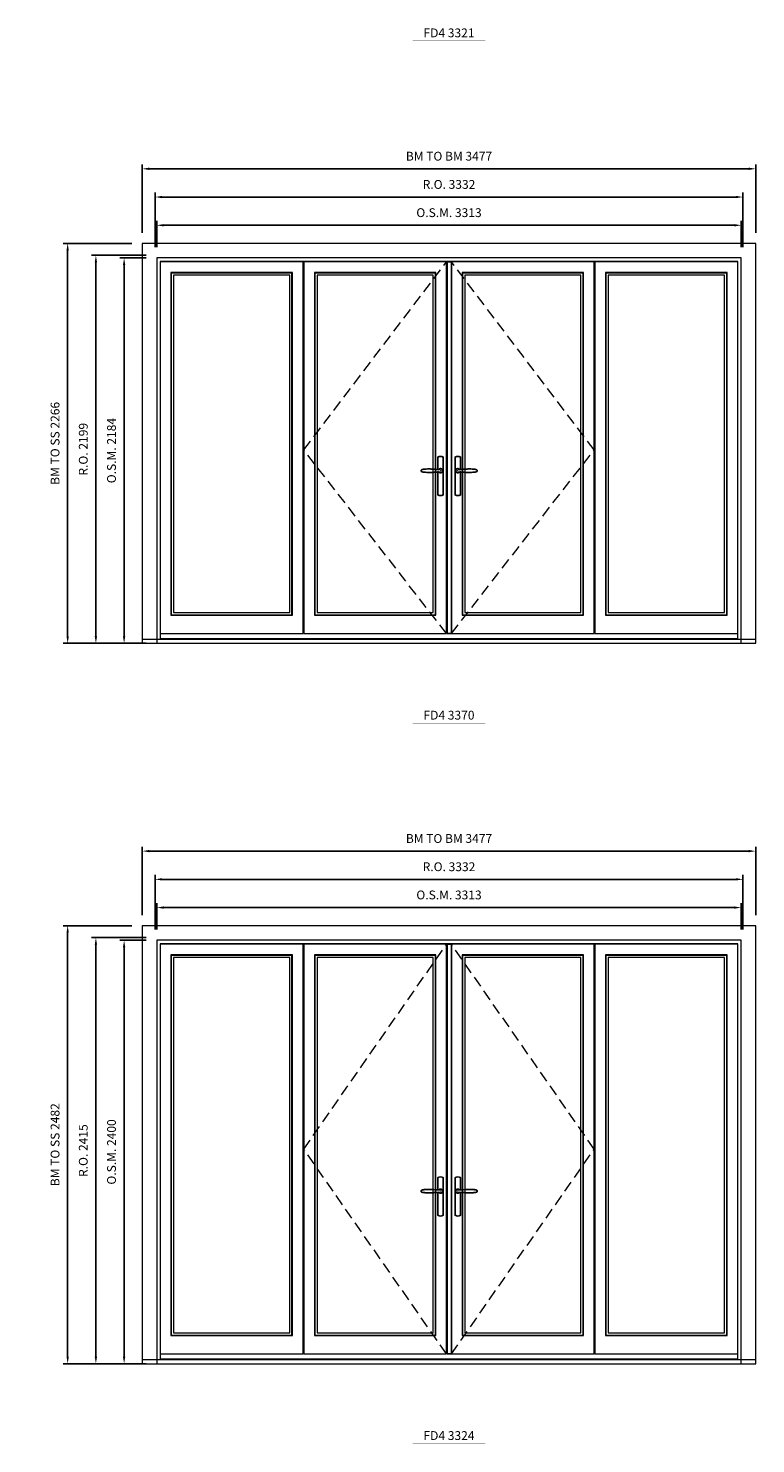
# Model space of a CAD drawing. Extents: x -9328 to 47375, y -21966 to 13176.
# Drawn here: x 20537 to 24660, y -3583 to 4439 of the extents above; entities that cross this region are included whole.
import ezdxf
from ezdxf.enums import TextEntityAlignment as Align

# ---------------------------------------------------------------- set-up
doc = ezdxf.new("R2010")
doc.units = 0
doc.header["$LTSCALE"] = 250
doc.header["$MEASUREMENT"] = 0
doc.header["$PDMODE"] = 3
doc.header["$PDSIZE"] = -2
doc.linetypes.add('HIDDEN', pattern=[0.375, 0.25, -0.125])
doc.layers.get('0').update_dxf_attribs({"color": 5, "linetype": 'CONTINUOUS', "lineweight": 0})
doc.layers.get('DEFPOINTS').update_dxf_attribs({"color": 2, "linetype": 'CONTINUOUS', "lineweight": 0})
for name, color, linetype, lineweight in [('3.5 inch MC brickmould', 12, 'CONTINUOUS', 0), ('Dimensions', 2, 'CONTINUOUS', 0), ('FRAME', 7, 'CONTINUOUS', 0), ('GLASS', 6, 'CONTINUOUS', 0), ('GLAZING STOP', 1, 'CONTINUOUS', 0), ('Metal Clad SASH', 4, 'CONTINUOUS', 0), ('TEXT', 7, 'CONTINUOUS', 0), ('Traditional Sizes', 2, 'CONTINUOUS', 0)]:
    doc.layers.add(name, color=color, linetype=linetype, lineweight=lineweight)
for name, color, linetype in [('7', 7, 'CONTINUOUS'), ('Astragel', 3, 'CONTINUOUS'), ('Operation Lines', 2, 'CONTINUOUS')]:
    doc.layers.add(name, color=color, linetype=linetype)
doc.layers.add('viewport', color=7, linetype='CONTINUOUS', plot=False)
doc.styles.add('ROMANS', font='romans')
doc.styles.add('style1', font='arial.ttf')
doc.dimstyles.new('LWDEC', dxfattribs={"dimscale": 20, "dimtxt": 2.5, "dimasz": 2, "dimexe": 1.25, "dimexo": 3, "dimgap": 2, "dimtad": 1, "dimtoh": 1, "dimdec": 0, "dimzin": 11, "dimdsep": 46, "dimtxsty": 'ROMANS', "dimcen": 0, "dimdle": 1.5, "dimazin": 0, "dimtfac": 1, "dimtdec": 0, "dimtix": 1, "dimtmove": 0, "dimatfit": 3, "dimfxl": 0, "dimtzin": 0, "dimarcsym": 0})

# ---------------------------------------------------------------- blocks, each defined once
blk = doc.blocks.new('label1')
at = {"const_width": 2}
blk.add_lwpolyline([(-206, 0), (206, 0)], dxfattribs=at)
at = {"linetype": 'Continuous', "style": 'style1'}
blk.add_attdef('LABEL', text='', height=50, dxfattribs=at).set_placement((0, 20), align=Align.CENTER)
blk = doc.blocks.new('*D443')
at = {"layer": 'DEFPOINTS', "color": 0, "linetype": 'Continuous'}
for p in [(24577.5, 3322.4), (21264.6, 3137.4), (24577.5, 3137.4)]:
    blk.add_point(p, dxfattribs=at)
at = {"layer": 'Dimensions', "color": 0, "linetype": 'Continuous', "lineweight": -2}
for p, q in [((21264.6, 3197.4), (21264.6, 3347.4)), ((24577.5, 3197.4), (24577.5, 3347.4))]:
    blk.add_line(p, q, dxfattribs=at)
at = {"layer": 'Dimensions', "color": 2, "linetype": 'Continuous', "lineweight": -2}
blk.add_line((21304.6, 3322.4), (24537.5, 3322.4), dxfattribs=at)
at = {"layer": 'Dimensions', "color": 2, "linetype": 'Continuous'}
for points in [[(21304.6, 3329.1), (21304.6, 3315.7), (21264.6, 3322.4)], [(24537.5, 3329.1), (24537.5, 3315.7), (24577.5, 3322.4)]]:
    blk.add_solid(points, dxfattribs=at)
at = {"layer": 'Dimensions', "color": 0, "linetype": 'Continuous', "insert": (22921.1, 3387.4), "char_height": 50, "attachment_point": 5, "style": 'ROMANS'}
blk.add_mtext('O.S.M. 3313', dxfattribs=at)
blk = doc.blocks.new('*D444')
at = {"layer": 'DEFPOINTS', "color": 0, "linetype": 'Continuous'}
for p in [(24587, 3482.4), (21255.1, 3137.4), (24587, 3137.4)]:
    blk.add_point(p, dxfattribs=at)
at = {"layer": 'Dimensions', "color": 0, "linetype": 'Continuous', "lineweight": -2}
for p, q in [((21255.1, 3197.4), (21255.1, 3507.4)), ((24587, 3197.4), (24587, 3507.4))]:
    blk.add_line(p, q, dxfattribs=at)
at = {"layer": 'Dimensions', "color": 2, "linetype": 'Continuous', "lineweight": -2}
blk.add_line((21295.1, 3482.4), (24547, 3482.4), dxfattribs=at)
at = {"layer": 'Dimensions', "color": 2, "linetype": 'Continuous'}
for points in [[(21295.1, 3489.1), (21295.1, 3475.7), (21255.1, 3482.4)], [(24547, 3489.1), (24547, 3475.7), (24587, 3482.4)]]:
    blk.add_solid(points, dxfattribs=at)
at = {"layer": 'Dimensions', "color": 0, "linetype": 'Continuous', "insert": (22921.1, 3547.4), "char_height": 50, "attachment_point": 5, "style": 'ROMANS'}
blk.add_mtext('R.O. 3332', dxfattribs=at)
blk = doc.blocks.new('*D446')
at = {"layer": '3.5 inch MC brickmould', "color": 0, "lineweight": -2}
for p, q in [((21182.6, 3279.4), (21182.6, 3667.4)), ((21222.6, 3642.4), (24619.5, 3642.4)), ((24659.5, 3279.4), (24659.5, 3667.4))]:
    blk.add_line(p, q, dxfattribs=at)
at = {"layer": '3.5 inch MC brickmould', "color": 0}
for points in [[(21222.6, 3649.1), (21222.6, 3635.7), (21182.6, 3642.4)], [(24619.5, 3649.1), (24619.5, 3635.7), (24659.5, 3642.4)]]:
    blk.add_solid(points, dxfattribs=at)
at = {"layer": 'DEFPOINTS', "color": 0}
for p in [(24659.5, 3642.4), (21182.6, 3219.4), (24659.5, 3219.4)]:
    blk.add_point(p, dxfattribs=at)
at = {"layer": '3.5 inch MC brickmould', "color": 0, "insert": (22921.1, 3707.4), "char_height": 50, "attachment_point": 5, "style": 'ROMANS'}
blk.add_mtext('BM TO BM 3477', dxfattribs=at)
blk = doc.blocks.new('*D449')
at = {"layer": 'DEFPOINTS', "color": 0, "linetype": 'Continuous'}
for p in [(21079.6, 3137.4), (21264.6, 3137.4), (21264.6, 953.4)]:
    blk.add_point(p, dxfattribs=at)
at = {"layer": 'Dimensions', "color": 0, "linetype": 'Continuous', "lineweight": -2}
for p, q in [((21204.6, 3137.4), (21054.6, 3137.4)), ((21204.6, 953.4), (21054.6, 953.4))]:
    blk.add_line(p, q, dxfattribs=at)
at = {"layer": 'Dimensions', "color": 2, "linetype": 'Continuous', "lineweight": -2}
blk.add_line((21079.6, 993.4), (21079.6, 3097.4), dxfattribs=at)
at = {"layer": 'Dimensions', "color": 2, "linetype": 'Continuous'}
for points in [[(21072.9, 3097.4), (21086.2, 3097.4), (21079.6, 3137.4)], [(21072.9, 993.4), (21086.2, 993.4), (21079.6, 953.4)]]:
    blk.add_solid(points, dxfattribs=at)
at = {"layer": 'Dimensions', "color": 0, "linetype": 'Continuous', "insert": (21014.6, 2045.4), "char_height": 50, "attachment_point": 5, "rotation": 90, "style": 'ROMANS'}
blk.add_mtext('O.S.M. 2184', dxfattribs=at)
blk = doc.blocks.new('*D450')
at = {"layer": 'DEFPOINTS', "color": 0, "linetype": 'Continuous'}
for p in [(20919.6, 3152.4), (21264.6, 3152.4), (21264.6, 953.4)]:
    blk.add_point(p, dxfattribs=at)
at = {"layer": 'Dimensions', "color": 0, "linetype": 'Continuous', "lineweight": -2}
for p, q in [((21204.6, 3152.4), (20894.6, 3152.4)), ((21204.6, 953.4), (20894.6, 953.4))]:
    blk.add_line(p, q, dxfattribs=at)
at = {"layer": 'Dimensions', "color": 2, "linetype": 'Continuous', "lineweight": -2}
blk.add_line((20919.6, 993.4), (20919.6, 3112.4), dxfattribs=at)
at = {"layer": 'Dimensions', "color": 2, "linetype": 'Continuous'}
for points in [[(20912.9, 3112.4), (20926.2, 3112.4), (20919.6, 3152.4)], [(20912.9, 993.4), (20926.2, 993.4), (20919.6, 953.4)]]:
    blk.add_solid(points, dxfattribs=at)
at = {"layer": 'Dimensions', "color": 0, "linetype": 'Continuous', "insert": (20854.6, 2052.9), "char_height": 50, "attachment_point": 5, "rotation": 90, "style": 'ROMANS'}
blk.add_mtext('R.O. 2199', dxfattribs=at)
blk = doc.blocks.new('*D452')
at = {"layer": '3.5 inch MC brickmould', "color": 0, "lineweight": -2}
for p, q in [((21122.6, 3219.4), (20734.6, 3219.4)), ((20759.6, 993.4), (20759.6, 3179.4)), ((21122.6, 953.4), (20734.6, 953.4))]:
    blk.add_line(p, q, dxfattribs=at)
at = {"layer": '3.5 inch MC brickmould', "color": 0}
for points in [[(20752.9, 3179.4), (20766.2, 3179.4), (20759.6, 3219.4)], [(20752.9, 993.4), (20766.2, 993.4), (20759.6, 953.4)]]:
    blk.add_solid(points, dxfattribs=at)
at = {"layer": 'DEFPOINTS', "color": 0}
for p in [(20759.6, 3219.4), (21182.6, 3219.4), (21182.6, 953.4)]:
    blk.add_point(p, dxfattribs=at)
at = {"layer": '3.5 inch MC brickmould', "color": 0, "insert": (20694.6, 2086.4), "char_height": 50, "attachment_point": 5, "rotation": 90, "style": 'ROMANS'}
blk.add_mtext('BM TO SS 2266', dxfattribs=at)
blk = doc.blocks.new('*D631')
at = {"layer": 'DEFPOINTS', "color": 0, "linetype": 'Continuous'}
for p in [(24577.5, -544.5), (21264.6, -729.5), (24577.5, -729.5)]:
    blk.add_point(p, dxfattribs=at)
at = {"layer": 'Dimensions', "color": 0, "linetype": 'Continuous', "lineweight": -2}
for p, q in [((21264.6, -669.5), (21264.6, -519.5)), ((24577.5, -669.5), (24577.5, -519.5))]:
    blk.add_line(p, q, dxfattribs=at)
at = {"layer": 'Dimensions', "color": 2, "linetype": 'Continuous', "lineweight": -2}
blk.add_line((21304.6, -544.5), (24537.5, -544.5), dxfattribs=at)
at = {"layer": 'Dimensions', "color": 2, "linetype": 'Continuous'}
for points in [[(21304.6, -537.8), (21304.6, -551.1), (21264.6, -544.5)], [(24537.5, -537.8), (24537.5, -551.1), (24577.5, -544.5)]]:
    blk.add_solid(points, dxfattribs=at)
at = {"layer": 'Dimensions', "color": 0, "linetype": 'Continuous', "insert": (22921.1, -479.5), "char_height": 50, "attachment_point": 5, "style": 'ROMANS'}
blk.add_mtext('O.S.M. 3313', dxfattribs=at)
blk = doc.blocks.new('*D632')
at = {"layer": 'DEFPOINTS', "color": 0, "linetype": 'Continuous'}
for p in [(24587, -384.5), (21255.1, -729.5), (24587, -729.5)]:
    blk.add_point(p, dxfattribs=at)
at = {"layer": 'Dimensions', "color": 0, "linetype": 'Continuous', "lineweight": -2}
for p, q in [((21255.1, -669.5), (21255.1, -359.5)), ((24587, -669.5), (24587, -359.5))]:
    blk.add_line(p, q, dxfattribs=at)
at = {"layer": 'Dimensions', "color": 2, "linetype": 'Continuous', "lineweight": -2}
blk.add_line((21295.1, -384.5), (24547, -384.5), dxfattribs=at)
at = {"layer": 'Dimensions', "color": 2, "linetype": 'Continuous'}
for points in [[(21295.1, -377.8), (21295.1, -391.1), (21255.1, -384.5)], [(24547, -377.8), (24547, -391.1), (24587, -384.5)]]:
    blk.add_solid(points, dxfattribs=at)
at = {"layer": 'Dimensions', "color": 0, "linetype": 'Continuous', "insert": (22921.1, -319.5), "char_height": 50, "attachment_point": 5, "style": 'ROMANS'}
blk.add_mtext('R.O. 3332', dxfattribs=at)
blk = doc.blocks.new('*D634')
at = {"layer": '3.5 inch MC brickmould', "color": 0, "lineweight": -2}
for p, q in [((21182.6, -587.5), (21182.6, -199.5)), ((21222.6, -224.5), (24619.5, -224.5)), ((24659.5, -587.5), (24659.5, -199.5))]:
    blk.add_line(p, q, dxfattribs=at)
at = {"layer": '3.5 inch MC brickmould', "color": 0}
for points in [[(21222.6, -217.8), (21222.6, -231.1), (21182.6, -224.5)], [(24619.5, -217.8), (24619.5, -231.1), (24659.5, -224.5)]]:
    blk.add_solid(points, dxfattribs=at)
at = {"layer": 'DEFPOINTS', "color": 0}
for p in [(24659.5, -224.5), (21182.6, -647.5), (24659.5, -647.5)]:
    blk.add_point(p, dxfattribs=at)
at = {"layer": '3.5 inch MC brickmould', "color": 0, "insert": (22921.1, -159.5), "char_height": 50, "attachment_point": 5, "style": 'ROMANS'}
blk.add_mtext('BM TO BM 3477', dxfattribs=at)
blk = doc.blocks.new('*D637')
at = {"layer": 'DEFPOINTS', "color": 0, "linetype": 'Continuous'}
for p in [(21079.6, -729.5), (21264.6, -729.5), (21264.6, -3129.5)]:
    blk.add_point(p, dxfattribs=at)
at = {"layer": 'Dimensions', "color": 0, "linetype": 'Continuous', "lineweight": -2}
for p, q in [((21204.6, -729.5), (21054.6, -729.5)), ((21204.6, -3129.5), (21054.6, -3129.5))]:
    blk.add_line(p, q, dxfattribs=at)
at = {"layer": 'Dimensions', "color": 2, "linetype": 'Continuous', "lineweight": -2}
blk.add_line((21079.6, -3089.5), (21079.6, -769.5), dxfattribs=at)
at = {"layer": 'Dimensions', "color": 2, "linetype": 'Continuous'}
for points in [[(21072.9, -769.5), (21086.2, -769.5), (21079.6, -729.5)], [(21072.9, -3089.5), (21086.2, -3089.5), (21079.6, -3129.5)]]:
    blk.add_solid(points, dxfattribs=at)
at = {"layer": 'Dimensions', "color": 0, "linetype": 'Continuous', "insert": (21014.6, -1929.5), "char_height": 50, "attachment_point": 5, "rotation": 90, "style": 'ROMANS'}
blk.add_mtext('O.S.M. 2400', dxfattribs=at)
blk = doc.blocks.new('*D638')
at = {"layer": 'DEFPOINTS', "color": 0, "linetype": 'Continuous'}
for p in [(20919.6, -714.5), (21264.6, -714.5), (21264.6, -3129.5)]:
    blk.add_point(p, dxfattribs=at)
at = {"layer": 'Dimensions', "color": 0, "linetype": 'Continuous', "lineweight": -2}
for p, q in [((21204.6, -714.5), (20894.6, -714.5)), ((21204.6, -3129.5), (20894.6, -3129.5))]:
    blk.add_line(p, q, dxfattribs=at)
at = {"layer": 'Dimensions', "color": 2, "linetype": 'Continuous', "lineweight": -2}
blk.add_line((20919.6, -3089.5), (20919.6, -754.5), dxfattribs=at)
at = {"layer": 'Dimensions', "color": 2, "linetype": 'Continuous'}
for points in [[(20912.9, -754.5), (20926.2, -754.5), (20919.6, -714.5)], [(20912.9, -3089.5), (20926.2, -3089.5), (20919.6, -3129.5)]]:
    blk.add_solid(points, dxfattribs=at)
at = {"layer": 'Dimensions', "color": 0, "linetype": 'Continuous', "insert": (20854.6, -1922), "char_height": 50, "attachment_point": 5, "rotation": 90, "style": 'ROMANS'}
blk.add_mtext('R.O. 2415', dxfattribs=at)
blk = doc.blocks.new('*D640')
at = {"layer": '3.5 inch MC brickmould', "color": 0, "lineweight": -2}
for p, q in [((21122.6, -647.5), (20734.6, -647.5)), ((20759.6, -3089.5), (20759.6, -687.5)), ((21122.6, -3129.5), (20734.6, -3129.5))]:
    blk.add_line(p, q, dxfattribs=at)
at = {"layer": '3.5 inch MC brickmould', "color": 0}
for points in [[(20752.9, -687.5), (20766.2, -687.5), (20759.6, -647.5)], [(20752.9, -3089.5), (20766.2, -3089.5), (20759.6, -3129.5)]]:
    blk.add_solid(points, dxfattribs=at)
at = {"layer": 'DEFPOINTS', "color": 0}
for p in [(20759.6, -647.5), (21182.6, -647.5), (21182.6, -3129.5)]:
    blk.add_point(p, dxfattribs=at)
at = {"layer": '3.5 inch MC brickmould', "color": 0, "insert": (20694.6, -1888.5), "char_height": 50, "attachment_point": 5, "rotation": 90, "style": 'ROMANS'}
blk.add_mtext('BM TO SS 2482', dxfattribs=at)
blk = doc.blocks.new('*U1754')
at = {"layer": '7', "color": 7, "lineweight": 25}
for points in [[(-50.5, 921.2), (-50.5, 991, -0.260241), (-19.5, 991), (-19.5, 776.9, -0.255586), (-50.5, 776.9), (-50.5, 906.7)], [(-44.3, 921.4, -0.227156), (-35, 925.9, -1.588724), (-44.3, 906.6)], [(-23.8, 917.4), (-23.6, 917), (-23.5, 916.7), (-23.5, 916.4), (-23.4, 916), (-23.4, 915.7), (-23.3, 915.5), (-23.3, 915.2), (-23.3, 915), (-23.3, 914.8), (-23.3, 914.5), (-23.3, 914.1), (-23.3, 914, -0.416255), (-35, 902.3)]]:
    blk.add_lwpolyline(points, format="xyb", dxfattribs=at)
for points in [[(-35.2, 902.3), (-35, 902.2), (-35, 902.3), (-35, 902.3), (-35, 902.4), (-34.9, 902.5), (-34.9, 902.5), (-34.9, 902.6), (-34.9, 902.7), (-34.9, 902.8), (-35, 902.9), (-35.1, 903), (-35.1, 903.2), (-35.1, 903.2), (-35.4, 903.7), (-35.9, 904.2), (-36.5, 904.7), (-37.2, 905.2), (-38, 905.5), (-38.9, 905.9), (-40.1, 906.1), (-41.2, 906.4), (-42.3, 906.4), (-43.8, 906.6), (-45.2, 906.6), (-46.6, 906.7), (-48.1, 906.7), (-51, 906.7), (-54, 906.6), (-57.3, 906.4), (-60.6, 906.1), (-63.9, 905.8), (-67.2, 905.6), (-70.6, 905.4), (-73.9, 905.2), (-77.3, 904.9), (-80.7, 904.7), (-87.3, 904.4), (-93.9, 904.2), (-100.4, 904.1), (-106.8, 904.2), (-113.3, 904.4), (-119.8, 904.8), (-122.9, 905.1), (-125.9, 905.4), (-129, 905.7), (-132, 906.1), (-135.1, 906.5), (-136.8, 906.8), (-138.3, 907.3), (-139.7, 907.8), (-140.8, 908.3), (-141.4, 908.5), (-142, 908.8), (-142.5, 909), (-142.8, 909.2), (-143.1, 909.5), (-143.5, 909.7), (-143.8, 910), (-144.2, 910.3), (-144.5, 910.7), (-144.8, 911.2), (-145, 911.6), (-145.2, 912.1), (-145.4, 912.7), (-145.5, 912.9), (-145.5, 913.1), (-145.5, 913.5), (-145.5, 913.7), (-145.5, 914), (-145.5, 914.3), (-145.5, 914.7), (-145.5, 915), (-145.4, 915.2), (-145.4, 915.5), (-145.3, 915.7), (-145, 916.4), (-144.6, 917.1), (-144.3, 917.6), (-143.8, 918), (-143.4, 918.4), (-143.2, 918.5), (-143, 918.6), (-142.9, 918.7), (-142.8, 918.8), (-142.6, 918.8), (-142.5, 918.9), (-141.9, 919.2), (-141.4, 919.5), (-140.7, 919.8), (-140, 920.1), (-139.4, 920.3), (-138.8, 920.5), (-138.4, 920.6), (-138, 920.8), (-137.5, 921), (-136.8, 921.1), (-136, 921.3), (-135.1, 921.5), (-131.8, 922), (-128.6, 922.3), (-125.3, 922.7), (-122.2, 922.9), (-118.9, 923.2), (-115.7, 923.4), (-108, 923.8), (-100.3, 923.9), (-93.8, 923.8), (-87.3, 923.6), (-80.7, 923.2), (-73.2, 922.7), (-65.7, 922.2), (-63.4, 922.1), (-61, 921.9), (-58.6, 921.7), (-56.3, 921.5), (-54, 921.4), (-51.4, 921.2), (-49, 921.2), (-46.6, 921.2), (-45.1, 921.3), (-43.7, 921.4), (-42.3, 921.5), (-41.2, 921.6), (-40.1, 921.8), (-38.9, 922.1), (-38, 922.4), (-37.2, 922.8), (-36.5, 923.2), (-35.9, 923.7), (-35.4, 924.2), (-35.1, 924.7), (-35.1, 924.8), (-35.1, 924.9), (-35, 925), (-35, 925.1), (-34.9, 925.2), (-34.9, 925.3), (-34.9, 925.3), (-34.9, 925.4), (-34.9, 925.5), (-34.9, 925.6), (-35, 925.6), (-35, 925.6), (-35, 925.7), (-35, 925.8), (-33.4, 925.6), (-31.9, 925.3), (-30.4, 924.8), (-29.5, 924.4)], [(-46.7, 914), (-46.7, 914)], [(-35, 925.8), (-34.7, 925.7)], [(-29.4, 924.4), (-28.9, 924.1), (-28.2, 923.6), (-27.5, 923), (-26.9, 922.6), (-26.5, 922.1), (-26, 921.5), (-25.9, 921.5), (-25.7, 921.2), (-24.8, 919.9), (-24.2, 918.6), (-23.7, 917.1)]]:
    blk.add_lwpolyline(points, dxfattribs=at)
for centre, radius, start, end in [((-34.8, 914.4), 11.3, 38.19333, 89.04911), ((-34.8, 913.5), 11.2, 270.83068, 321.92689)]:
    blk.add_arc(centre, radius, start, end, dxfattribs=at)
at = {"layer": 'viewport', "color": 5}
blk.add_point((-35, 914), dxfattribs=at)
blk = doc.blocks.new('*U1758')
at = {"layer": '7', "color": 7, "lineweight": 25}
for points in [[(50.5, 921.2), (50.5, 991, 0.260241), (19.5, 991), (19.5, 776.9, 0.255586), (50.5, 776.9), (50.5, 906.7)], [(44.3, 921.4, 0.227156), (35, 925.9, 1.588724), (44.3, 906.6)], [(23.8, 917.4), (23.6, 917), (23.5, 916.7), (23.5, 916.4), (23.4, 916), (23.4, 915.7), (23.3, 915.5), (23.3, 915.2), (23.3, 915), (23.3, 914.8), (23.3, 914.5), (23.3, 914.1), (23.3, 914, 0.416255), (35, 902.3)]]:
    blk.add_lwpolyline(points, format="xyb", dxfattribs=at)
for points in [[(29.4, 924.4), (28.9, 924.1), (28.2, 923.6), (27.5, 923), (26.9, 922.6), (26.5, 922.1), (26, 921.5), (25.9, 921.5), (25.7, 921.2), (24.8, 919.9), (24.2, 918.6), (23.7, 917.1)], [(35.2, 902.3), (35, 902.2), (35, 902.3), (35, 902.3), (35, 902.4), (34.9, 902.5), (34.9, 902.5), (34.9, 902.6), (34.9, 902.7), (34.9, 902.8), (35, 902.9), (35.1, 903), (35.1, 903.2), (35.1, 903.2), (35.4, 903.7), (35.9, 904.2), (36.5, 904.7), (37.2, 905.2), (38, 905.5), (38.9, 905.9), (40.1, 906.1), (41.2, 906.4), (42.3, 906.4), (43.8, 906.6), (45.2, 906.6), (46.6, 906.7), (48.1, 906.7), (51, 906.7), (54, 906.6), (57.3, 906.4), (60.6, 906.1), (63.9, 905.8), (67.2, 905.6), (70.6, 905.4), (73.9, 905.2), (77.3, 904.9), (80.7, 904.7), (87.3, 904.4), (93.9, 904.2), (100.4, 904.1), (106.8, 904.2), (113.3, 904.4), (119.8, 904.8), (122.9, 905.1), (125.9, 905.4), (129, 905.7), (132, 906.1), (135.1, 906.5), (136.8, 906.8), (138.3, 907.3), (139.7, 907.8), (140.8, 908.3), (141.4, 908.5), (142, 908.8), (142.5, 909), (142.8, 909.2), (143.1, 909.5), (143.5, 909.7), (143.8, 910), (144.2, 910.3), (144.5, 910.7), (144.8, 911.2), (145, 911.6), (145.2, 912.1), (145.4, 912.7), (145.5, 912.9), (145.5, 913.1), (145.5, 913.5), (145.5, 913.7), (145.5, 914), (145.5, 914.3), (145.5, 914.7), (145.5, 915), (145.4, 915.2), (145.4, 915.5), (145.3, 915.7), (145, 916.4), (144.6, 917.1), (144.3, 917.6), (143.8, 918), (143.4, 918.4), (143.2, 918.5), (143, 918.6), (142.9, 918.7), (142.8, 918.8), (142.6, 918.8), (142.5, 918.9), (141.9, 919.2), (141.4, 919.5), (140.7, 919.8), (140, 920.1), (139.4, 920.3), (138.8, 920.5), (138.4, 920.6), (138, 920.8), (137.5, 921), (136.8, 921.1), (136, 921.3), (135.1, 921.5), (131.8, 922), (128.6, 922.3), (125.3, 922.7), (122.2, 922.9), (118.9, 923.2), (115.7, 923.4), (108, 923.8), (100.3, 923.9), (93.8, 923.8), (87.3, 923.6), (80.7, 923.2), (73.2, 922.7), (65.7, 922.2), (63.4, 922.1), (61, 921.9), (58.6, 921.7), (56.3, 921.5), (54, 921.4), (51.4, 921.2), (49, 921.2), (46.6, 921.2), (45.1, 921.3), (43.7, 921.4), (42.3, 921.5), (41.2, 921.6), (40.1, 921.8), (38.9, 922.1), (38, 922.4), (37.2, 922.8), (36.5, 923.2), (35.9, 923.7), (35.4, 924.2), (35.1, 924.7), (35.1, 924.8), (35.1, 924.9), (35, 925), (35, 925.1), (34.9, 925.2), (34.9, 925.3), (34.9, 925.3), (34.9, 925.4), (34.9, 925.5), (34.9, 925.6), (35, 925.6), (35, 925.6), (35, 925.7), (35, 925.8), (33.4, 925.6), (31.9, 925.3), (30.4, 924.8), (29.5, 924.4)], [(35, 925.8), (34.7, 925.7)], [(46.7, 914), (46.7, 914)]]:
    blk.add_lwpolyline(points, dxfattribs=at)
for centre, radius, start, end in [((34.8, 914.4), 11.3, 90.95089, 141.80667), ((34.8, 913.5), 11.2, 218.07311, 269.16932)]:
    blk.add_arc(centre, radius, start, end, dxfattribs=at)
at = {"layer": 'viewport', "color": 5}
blk.add_point((35, 914), dxfattribs=at)

msp = doc.modelspace()

# ---------------------------------------------------------------- linework, layer by layer
at = {"layer": '3.5 inch MC brickmould'}
for points in [[(21182.6, 953.4), (24659.5, 953.4), (24659.5, 3219.4), (21182.6, 3219.4)], [(21182.6, 953.4), (24659.5, 953.4), (24659.5, 974.4), (21182.6, 974.4)], [(21182.6, -3129.5), (24659.5, -3129.5), (24659.5, -647.5), (21182.6, -647.5)], [(21182.6, -3129.5), (24659.5, -3129.5), (24659.5, -3108.5), (21182.6, -3108.5)]]:
    msp.add_lwpolyline(points, close=True, dxfattribs=at)
at = {"layer": 'Astragel'}
for points in [[(22911, 1008.4), (22936, 1008.4), (22936, 3114.4), (22911, 3114.4)], [(22911, -3074.5), (22936, -3074.5), (22936, -752.5), (22911, -752.5)]]:
    msp.add_lwpolyline(points, close=True, dxfattribs=at)
at = {"layer": 'FRAME'}
for points in [[(21264.6, 953.4), (24577.5, 953.4), (24577.5, 3137.4), (21264.6, 3137.4)], [(21284.6, 980.4), (24557.5, 980.4), (24557.5, 3117.4), (21284.6, 3117.4)], [(21264.6, -3129.5), (24577.5, -3129.5), (24577.5, -729.5), (21264.6, -729.5)], [(21284.6, -3102.5), (24557.5, -3102.5), (24557.5, -749.5), (21284.6, -749.5)]]:
    msp.add_lwpolyline(points, close=True, dxfattribs=at)
at = {"layer": 'GLASS'}
for points in [[(21347.1, 1115.4), (22031.1, 1115.4), (22031.1, 3051.4), (21347.1, 3051.4)], [(22160.6, 1115.4), (22844.5, 1115.4), (22844.5, 3051.4), (22160.6, 3051.4)], [(22997.5, 1115.4), (23681.5, 1115.4), (23681.5, 3051.4), (22997.5, 3051.4)], [(23811, 1115.4), (24495, 1115.4), (24495, 3051.4), (23811, 3051.4)], [(21347.1, -2967.5), (22031.1, -2967.5), (22031.1, -815.5), (21347.1, -815.5)], [(22160.6, -2967.5), (22844.5, -2967.5), (22844.5, -815.5), (22160.6, -815.5)], [(22997.5, -2967.5), (23681.5, -2967.5), (23681.5, -815.5), (22997.5, -815.5)], [(23811, -2967.5), (24495, -2967.5), (24495, -815.5), (23811, -815.5)]]:
    msp.add_lwpolyline(points, close=True, dxfattribs=at)
at = {"layer": 'GLAZING STOP'}
for points in [[(21359.6, 1127.4), (22018.6, 1127.4), (22018.6, 3039.4), (21359.6, 3039.4)], [(22173.1, 1127.4), (22832, 1127.4), (22832, 3039.4), (22173.1, 3039.4)], [(23010, 1127.4), (23669, 1127.4), (23669, 3039.4), (23010, 3039.4)], [(23823.5, 1127.4), (24482.5, 1127.4), (24482.5, 3039.4), (23823.5, 3039.4)], [(21359.6, -2955.5), (22018.6, -2955.5), (22018.6, -827.5), (21359.6, -827.5)], [(22173.1, -2955.5), (22832, -2955.5), (22832, -827.5), (22173.1, -827.5)], [(23010, -2955.5), (23669, -2955.5), (23669, -827.5), (23010, -827.5)], [(23823.5, -2955.5), (24482.5, -2955.5), (24482.5, -827.5), (23823.5, -827.5)]]:
    msp.add_lwpolyline(points, close=True, dxfattribs=at)
at = {"layer": 'Metal Clad SASH'}
for points in [[(21284.6, 1008.4), (22093.6, 1008.4), (22093.6, 3114.4), (21284.6, 3114.4)], [(21344.6, 1112.4), (22033.6, 1112.4), (22033.6, 3054.4), (21344.6, 3054.4)], [(22098.1, 1008.4), (22907, 1008.4), (22907, 3114.4), (22098.1, 3114.4)], [(22158.1, 1112.4), (22847, 1112.4), (22847, 3054.4), (22158.1, 3054.4)], [(22935, 1008.4), (23744, 1008.4), (23744, 3114.4), (22935, 3114.4)], [(22995, 1112.4), (23684, 1112.4), (23684, 3054.4), (22995, 3054.4)], [(23748.5, 1008.4), (24557.5, 1008.4), (24557.5, 3114.4), (23748.5, 3114.4)], [(23808.5, 1112.4), (24497.5, 1112.4), (24497.5, 3054.4), (23808.5, 3054.4)], [(21284.6, -3074.5), (22093.6, -3074.5), (22093.6, -752.5), (21284.6, -752.5)], [(22098.1, -3074.5), (22907, -3074.5), (22907, -752.5), (22098.1, -752.5)], [(22935, -3074.5), (23744, -3074.5), (23744, -752.5), (22935, -752.5)], [(23748.5, -3074.5), (24557.5, -3074.5), (24557.5, -752.5), (23748.5, -752.5)], [(21344.6, -2970.5), (22033.6, -2970.5), (22033.6, -812.5), (21344.6, -812.5)], [(22158.1, -2970.5), (22847, -2970.5), (22847, -812.5), (22158.1, -812.5)], [(22995, -2970.5), (23684, -2970.5), (23684, -812.5), (22995, -812.5)], [(23808.5, -2970.5), (24497.5, -2970.5), (24497.5, -812.5), (23808.5, -812.5)]]:
    msp.add_lwpolyline(points, close=True, dxfattribs=at)
at = {"layer": 'Traditional Sizes', "linetype": 'HIDDEN'}
for points in [[(22907, 1008.4), (22098.1, 2049.5), (22907, 3114.4)], [(22935, 1008.4), (23744, 2049.5), (22935, 3114.4)], [(22907, -3074.5), (22098.1, -1913.5), (22907, -752.5)], [(22935, -3074.5), (23744, -1913.5), (22935, -752.5)]]:
    msp.add_lwpolyline(points, dxfattribs=at)

# ---------------------------------------------------------------- block references
at = {"layer": 'Operation Lines', "xscale": -1}
for name, p in [('*U1758', (22908, 1017.4)), ('*U1754', (22936, 1017.4)), ('*U1758', (22908, -3065.5)), ('*U1754', (22936, -3065.5))]:
    msp.add_blockref(name, p, dxfattribs=at)
at = {"layer": 'TEXT', "linetype": 'Continuous'}
for p, values in [((22921.1, 4367.8), {'LABEL': 'FD4 3321'}), ((22921.1, 500.9), {'LABEL': 'FD4 3370'}), ((22921.1, -3581.9), {'LABEL': 'FD4 3324'})]:
    msp.add_blockref('label1', p, dxfattribs=at).add_auto_attribs(values)

# ---------------------------------------------------------------- dimensions: what is measured, and where the dimension line sits
at = {"layer": '3.5 inch MC brickmould'}
for base, p1, p2, picture, middle in [((24659.5, 3642.4), (21182.6, 3219.4), (24659.5, 3219.4), '*D446', (22921.1, 3707.4)), ((24659.5, -224.5), (21182.6, -647.5), (24659.5, -647.5), '*D634', (22921.1, -159.5))]:
    dim = msp.add_linear_dim(base=base, p1=p1, p2=p2, text='BM TO BM <>', dimstyle='LWDEC', dxfattribs=at)
    dim.commit()
    dim.dimension.update_dxf_attribs({"geometry": picture, "text_midpoint": middle})
for base, p1, p2, picture, middle in [((20759.6, 3219.4), (21182.6, 953.4), (21182.6, 3219.4), '*D452', (20694.6, 2086.4)), ((20759.6, -647.5), (21182.6, -3129.5), (21182.6, -647.5), '*D640', (20694.6, -1888.5))]:
    dim = msp.add_linear_dim(base=base, p1=p1, p2=p2, angle=90, text='BM TO SS <>', dimstyle='LWDEC', dxfattribs=at)
    dim.commit()
    dim.dimension.update_dxf_attribs({"geometry": picture, "text_midpoint": middle})
at = {"layer": 'Dimensions', "linetype": 'Continuous'}
for base, p1, p2, text, picture, middle in [((24587, 3482.4), (21255.1, 3137.4), (24587, 3137.4), 'R.O. <>', '*D444', (22921.1, 3547.4)), ((24577.5, 3322.4), (21264.6, 3137.4), (24577.5, 3137.4), 'O.S.M. <>', '*D443', (22921.1, 3387.4)), ((24587, -384.5), (21255.1, -729.5), (24587, -729.5), 'R.O. <>', '*D632', (22921.1, -319.5)), ((24577.5, -544.5), (21264.6, -729.5), (24577.5, -729.5), 'O.S.M. <>', '*D631', (22921.1, -479.5))]:
    dim = msp.add_linear_dim(base=base, p1=p1, p2=p2, text=text, dimstyle='LWDEC', override={"dimclrd": 2}, dxfattribs=at)
    dim.commit()
    dim.dimension.update_dxf_attribs({"geometry": picture, "text_midpoint": middle})
for base, p1, p2, text, picture, middle in [((20919.6, 3152.4), (21264.6, 953.4), (21264.6, 3152.4), 'R.O. <>', '*D450', (20854.6, 2052.9)), ((21079.6, 3137.4), (21264.6, 953.4), (21264.6, 3137.4), 'O.S.M. <>', '*D449', (21014.6, 2045.4)), ((20919.6, -714.5), (21264.6, -3129.5), (21264.6, -714.5), 'R.O. <>', '*D638', (20854.6, -1922)), ((21079.6, -729.5), (21264.6, -3129.5), (21264.6, -729.5), 'O.S.M. <>', '*D637', (21014.6, -1929.5))]:
    dim = msp.add_linear_dim(base=base, p1=p1, p2=p2, angle=90, text=text, dimstyle='LWDEC', override={"dimclrd": 2}, dxfattribs=at)
    dim.commit()
    dim.dimension.update_dxf_attribs({"geometry": picture, "text_midpoint": middle})

doc.saveas('drawing.dxf')
